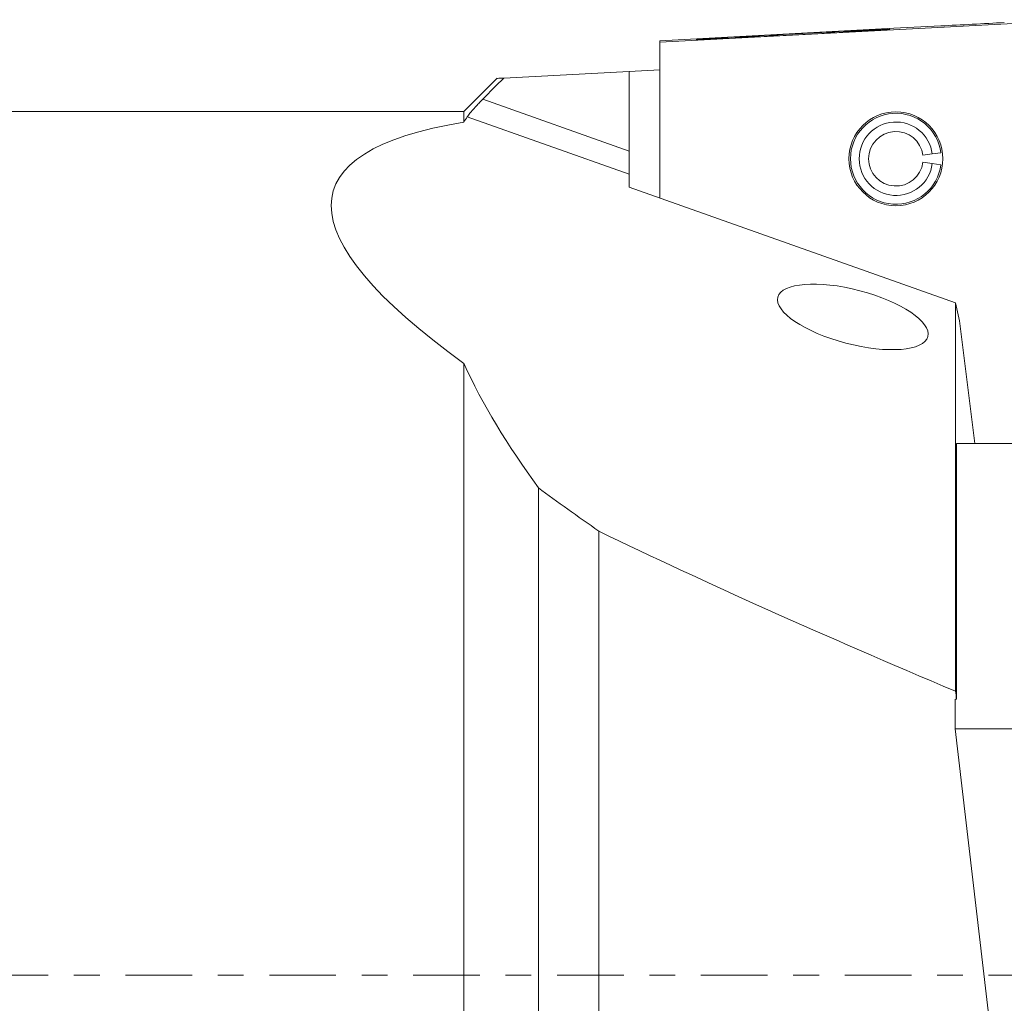
# Model space of a CAD drawing. Units: millimetres. Extents: x -38 to 79, y -18 to 47.
# Drawn here: x 20 to 37, y 0 to 16 of the extents above; entities that cross this region are included whole.
import ezdxf

# ---------------------------------------------------------------- set-up
doc = ezdxf.new("R2010")
doc.units = ezdxf.units.MM
doc.linetypes.add('CENTER', pattern=[47.5, 22, -8.5, 8.5, -8.5])
doc.layers.add('1', color=4, linetype='CONTINUOUS')
doc.layers.add('SK4', color=2, linetype='CENTER')

msp = doc.modelspace()

# ---------------------------------------------------------------- linework, layer by layer
at = {"layer": '1', "lineweight": 18}
for p, q in [((38.002, 15.763), (31.002, 15.395)), ((31.002, 15.417), (34.865, 15.621)), ((35.534, 15.656), (34.865, 15.621)), ((35.644, 15.661), (35.534, 15.656)), ((31.002, 15.395), (31.002, 15.417)), ((31.002, 15.395), (31.002, 12.821)), ((28.317, 14.799), (27.768, 14.25)), ((28.429, 14.801), (30.5, 14.909)), ((30.5, 14.909), (31.002, 14.936)), ((30.5, 13.594), (30.5, 14.909)), ((30.5, 13.594), (28.081, 14.45)), ((27.768, 14.25), (16.01, 14.25)), ((27.768, 14.25), (27.768, 14.071)), ((27.825, 14.161), (30.5, 13.215)), ((35.348, 13.527), (35.502, 13.548)), ((35.645, 13.567), (35.502, 13.548)), ((35.502, 13.39), (35.348, 13.41)), ((35.502, 13.39), (35.645, 13.371)), ((30.5, 13.215), (30.5, 12.998)), ((35.888, 11.092), (30.5, 12.998)), ((35.888, 11.092), (35.953, 10.794)), ((35.888, 4.684), (35.888, 11.092)), ((35.953, 10.794), (36.204, 8.77)), ((27.768, -8.987), (27.768, 10.094)), ((35.901, 4.551), (35.901, 8.77)), ((43.002, 8.77), (35.901, 8.77)), ((29, -2.774), (29, 8.042)), ((30, -2.165), (30, 7.325)), ((35.901, 4.551), (35.88, 4.551)), ((35.88, 4.063), (35.88, 4.551)), ((35.88, 4.063), (36.477, -1.021)), ((42.981, 4.063), (35.88, 4.063))]:
    msp.add_line(p, q, dxfattribs=at)
at = {"layer": '1', "lineweight": 18, "extrusion": (0, 0, -1)}
msp.add_circle((-34.902, 13.469), 0.775, dxfattribs=at)
msp.add_arc((-34.902, 13.469), 0.75, 187.5, 172.5, dxfattribs=at)
at = {"layer": '1', "lineweight": 18}
for radius in [0.606, 0.45]:
    msp.add_arc((34.902, 13.469), radius, 7.5, 352.5, dxfattribs=at)
at = {"layer": '1', "lineweight": 18, "extrusion": (0, 0, -1)}
for centre, major_axis, ratio in [((33.202, 15.52), (1.6, 0.084), 0.004555), ((34.191, 10.86), (1.238, -0.325), 0.349467)]:
    msp.add_ellipse(centre, major_axis=major_axis, ratio=ratio, dxfattribs=at)
for centre, major_axis, ratio, start_param, end_param in [((36.195, 15.694), (1, 0.053), 0.004555, 1.051833, 2.154994), ((70.775, 0), (45.163, -12.933), 0.132484, 2.791229, -2.867071), ((329.595, -72.711), (304.497, -85.997), 0.069899, 2.941107, 2.960391), ((70.775, 0), (49.917, -14.294), 0.132484, 2.306053, 2.487809), ((37.417, 0), (1.959, -15.75), 0.062173, 1.871633, 1.880468)]:
    msp.add_ellipse(centre, major_axis=major_axis, ratio=ratio, start_param=start_param, end_param=end_param, dxfattribs=at)
at = {"layer": '1', "lineweight": 18}
for points in [[(28.429, 14.801), (28.313, 14.684), (28.197, 14.567), (28.081, 14.45)], [(28.317, 14.795), (28.317, 14.795), (28.354, 14.797), (28.429, 14.801)], [(27.768, 14.071), (27.787, 14.101), (27.806, 14.131), (27.825, 14.161)], [(29, 8.042), (28.495, 8.737), (28.073, 9.422), (27.768, 10.094)]]:
    msp.add_open_spline(points, degree=3, dxfattribs=at)
for points, knots in [([(28.081, 14.45), (28.063, 14.431), (28.045, 14.413), (28.01, 14.377), (27.993, 14.36), (27.95, 14.313), (27.924, 14.284), (27.89, 14.245), (27.88, 14.233), (27.851, 14.198), (27.835, 14.177), (27.825, 14.161)], [0, 0, 0, 0, 0.163081, 0.163081, 0.321958, 0.321958, 0.593254, 0.593254, 0.726685, 0.726685, 1, 1, 1, 1]), ([(30.5, 13.215), (30.5, 13.235), (30.5, 13.263), (30.5, 13.311), (30.5, 13.329), (30.5, 13.365), (30.5, 13.385), (30.5, 13.424), (30.5, 13.445), (30.5, 13.507), (30.5, 13.551), (30.5, 13.594)], [0, 0, 0, 0, 0.292226, 0.292226, 0.435019, 0.435019, 0.577764, 0.577764, 0.720469, 0.720469, 1, 1, 1, 1])]:
    msp.add_open_spline(points, degree=3, knots=knots, dxfattribs=at)
at = {"layer": 'SK4', "lineweight": 13, "ltscale": 0.05}
msp.add_line((49.408, 0), (-21.501, 0), dxfattribs=at)

doc.saveas('drawing.dxf')
